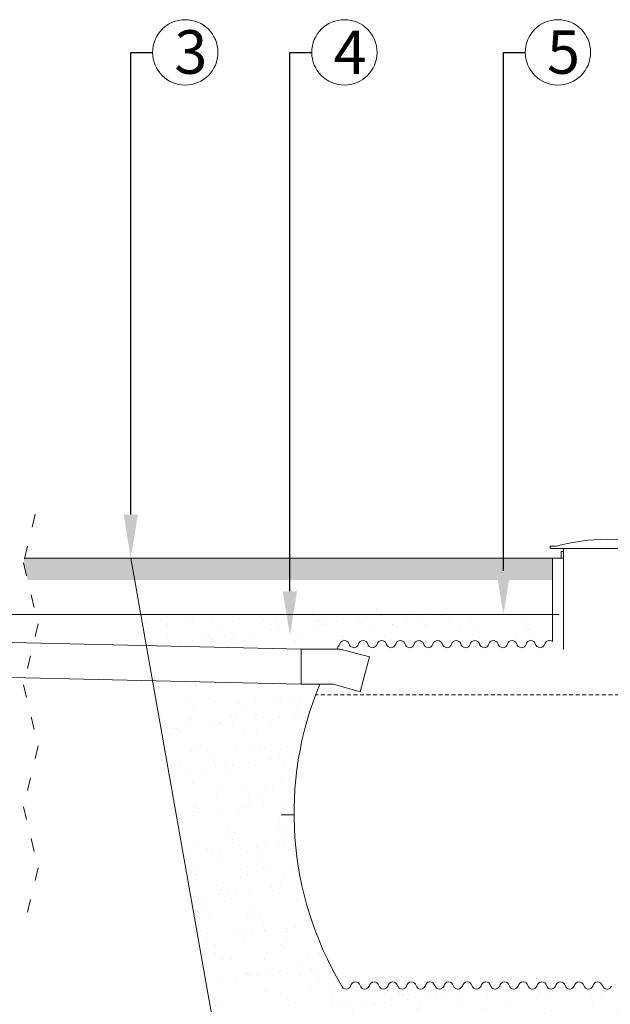
# Model space of a CAD drawing. Units: millimetres. Extents: x 294 to 82993, y 303 to 21093.
# Drawn here: x 6324 to 9035, y 10762 to 15283 of the extents above; entities that cross this region are included whole.
import ezdxf
from ezdxf import colors
from ezdxf.entities.mleader import LeaderData, LeaderLine
from ezdxf.math import Vec2, Vec3

# ---------------------------------------------------------------- set-up
doc = ezdxf.new("R2010")
doc.units = ezdxf.units.MM
doc.linetypes.add('ACAD_ISO03W100', pattern=[30, 12, -18])
doc.styles.get("Standard").update_dxf_attribs({"font": 'arial.ttf'})

msp = doc.modelspace()

# ---------------------------------------------------------------- hatches: boundary and pattern name
at = {"lineweight": 13}
h = msp.add_hatch(dxfattribs=at)
h.set_pattern_fill('AR-CONC', color=0, scale=0.5)
h.set_pattern_definition([(50, (-318262.286, 94659.39), (91.092334, -7.969543), [9.525, -104.775]), (355, (-318262.29, 94659.39), (-17.62171, 95.528423), [7.62, -83.820292]), (100.451445, (-318254.695, 94658.72), (73.470624, 87.558876), [8.095004, -89.045122]), (46.1842, (-318262.29, 94684.79), (135.53952, -21.021164), [14.2875, -157.1625]), (96.635558, (-318250.99, 94683.04), (118.702067, 123.71306), [12.14251, -133.567804]), (351.18415, (-318262.29, 94684.79), (118.702067, 123.71306), [11.429984, -125.729866]), (21, (-318249.586, 94678.44), (75.807196, -51.132599), [9.525, -104.775]), (326, (-318249.59, 94678.44), (30.901014, 92.093983), [7.62, -83.82]), (71.451445, (-318243.27, 94674.18), (106.70821, 40.961384), [8.095004, -89.04497]), (37.5, (-318262.286, 94659.387), (1.5443016, 42.2775194), [0, -82.804, 0, -85.09, 0, -84.1375]), (7.5, (-318262.286, 94659.387), (33.409831, 50.0902874), [0, -48.514, 0, -80.899, 0, -32.0675]), (327.5, (-318290.607, 94659.387), (67.7952976, -2.864372), [0, -31.75, 0, -99.06, 0, -131.445]), (317.5, (-318303.307, 94659.387), (74.064591, 12.713246), [0, -41.275, 0, -65.786, 0, -93.345])])
h.paths.add_polyline_path([(13056.2, 12810.7), (12216.2, 12810.7), (12210.8, 12788.2), (12229.4, 12710.7), (13056.2, 12710.7)])
h.paths.add_polyline_path([(12109.1, 12788.2), (12114.5, 12810.7), (11855.8, 12810.7), (11838.1, 12710.7), (12127.7, 12710.7)])
h.paths.add_polyline_path([(11855.8, 12810.7), (10877.7, 12810.7), (10877.7, 12710.7), (11838.1, 12710.7)])
h.paths.add_polyline_path([(10377.7, 12810.7), (10073.3, 12810.7), (10073.3, 12710.7), (10377.7, 12710.7)])
h.paths.add_polyline_path([(9557.6, 12810.7), (9269.3, 12810.7), (9269.3, 12710.7), (9559.3, 12710.7), (9559.3, 12765.7), (9559.2, 12767.5), (9557.6, 12767.5)])
h.paths.add_polyline_path([(8769.3, 12810.7), (6834.1, 12810.7), (6851.8, 12710.7), (8769.3, 12710.7)])
h.paths.add_polyline_path([(6834.1, 12810.7), (6347, 12810.7), (6341.5, 12788.2), (6360.2, 12710.7), (6851.8, 12710.7)])
h.paths.add_polyline_path([(6239.8, 12788.2), (6245.3, 12810.7), (4510.5, 12810.7), (4510.5, 12710.7), (6258.5, 12710.7)])
h = msp.add_hatch(dxfattribs=at)
h.set_pattern_fill('AR-SAND', color=256, scale=3)
h.set_pattern_definition([(37.5, (-299964.13, 80317.55), (-4.800094, 146.82397), [0, -115.824, 0, -129.54, 0, -123.825]), (7.5, (-299964.13, 80317.55), (134.85698, 215.04753), [0, -62.484, 0, -104.394, 0, -40.005]), (327.5, (-300057.85, 80317.55), (237.29771, 0.431155), [0, -38.1, 0, -137.16, 0, -179.07]), (317.5, (-300057.85, 80317.55), (229.06694, 66.8788), [0, -19.05, 0, -89.916, 0, -102.87])])
h.paths.add_polyline_path([(11744.2, 12181.6), (11158.4, 12182.1), (11030.4, 12182, -0.22804), (10922.5, 10849, -0.346417), (10900.8, 10831.9, -0.33383), (10879.4, 10848, 0.324671), (10857.8, 10864.8, 0.279857), (10837.2, 10850.1, -0.36053), (10815.3, 10831.9, -0.33383), (10793.9, 10848, 0.324671), (10772.3, 10864.8, 0.279857), (10751.7, 10850.1, -0.36053), (10729.8, 10831.9, -0.33383), (10708.4, 10848, 0.324671), (10686.8, 10864.8, 0.279857), (10666.2, 10850.1, -0.36053), (10644.3, 10831.9, -0.33383), (10622.9, 10848, 0.324671), (10601.3, 10864.8, 0.279857), (10580.7, 10850.1, -0.36053), (10558.8, 10831.9, -0.33383), (10537.4, 10848, 0.324671), (10515.8, 10864.8, 0.279857), (10495.2, 10850.1, -0.36053), (10473.3, 10831.9, -0.33383), (10451.9, 10848, 0.324671), (10430.3, 10864.8, 0.279857), (10409.7, 10850.1, -0.36053), (10387.8, 10831.9, -0.33383), (10366.4, 10848, 0.324671), (10344.8, 10864.8, 0.279857), (10324.2, 10850.1, -0.36053), (10302.3, 10831.9, -0.33383), (10280.9, 10848, 0.324671), (10259.3, 10864.8, 0.279857), (10238.6, 10850.1, -0.36053), (10216.7, 10831.9, -0.33383), (10195.3, 10848, 0.324671), (10173.7, 10864.8, 0.279857), (10153.1, 10850.1, -0.36053), (10131.2, 10831.9, -0.33383), (10109.8, 10848, 0.324671), (10088.2, 10864.8, 0.279857), (10067.6, 10850.1, -0.36053), (10045.7, 10831.9, -0.33383), (10024.3, 10848, 0.324671), (10002.7, 10864.8, 0.279857), (9982.1, 10850.1, -0.36053), (9960.2, 10831.9, -0.33383), (9938.8, 10848, 0.324671), (9917.2, 10864.8, 0.279857), (9896.6, 10850.1, -0.36053), (9874.7, 10831.9, -0.33383), (9853.3, 10848, 0.324671), (9831.7, 10864.8, 0.279857), (9811.1, 10850.1, -0.36053), (9789.2, 10831.9, -0.33383), (9767.8, 10848, 0.324671), (9746.2, 10864.8, 0.279857), (9725.6, 10850.1, -0.36053), (9703.7, 10831.9, -0.33383), (9682.3, 10848, 0.324671), (9660.7, 10864.8, 0.279857), (9640.1, 10850.1, -0.36053), (9618.2, 10831.9, -0.33383), (9596.8, 10848, 0.324671), (9575.2, 10864.8, 0.279857), (9554.6, 10850.1, -0.36053), (9532.7, 10831.9, -0.33383), (9511.3, 10848, 0.324671), (9489.7, 10864.8, 0.279857), (9469.1, 10850.1, -0.36053), (9447.2, 10831.9, -0.33383), (9425.8, 10848, 0.324671), (9404.2, 10864.8, 0.279857), (9383.6, 10850.1, -0.36053), (9361.7, 10831.9, -0.33383), (9340.3, 10848, 0.324671), (9318.7, 10864.8, 0.279857), (9298.1, 10850.1, -0.36053), (9276.2, 10831.9, -0.33383), (9254.8, 10848, 0.324671), (9233.2, 10864.8, 0.279857), (9212.5, 10850.1, -0.36053), (9190.7, 10831.9, -0.33383), (9169.2, 10848, 0.324671), (9147.7, 10864.8, 0.279857), (9127, 10850.1, -0.36053), (9105.1, 10831.9, -0.33383), (9083.7, 10848, 0.324671), (9062.1, 10864.8, 0.279857), (9041.5, 10850.1, -0.36053), (9019.6, 10831.9, -0.33383), (8998.2, 10848, 0.324671), (8976.6, 10864.8, 0.279857), (8956, 10850.1, -0.36053), (8934.1, 10831.9, -0.33383), (8912.7, 10848, 0.324671), (8891.1, 10864.8, 0.279857), (8870.5, 10850.1, -0.36053), (8848.6, 10831.9, -0.33383), (8827.2, 10848, 0.324671), (8805.6, 10864.8, 0.279857), (8785, 10850.1, -0.36053), (8763.1, 10831.9, -0.33383), (8741.7, 10848, 0.324671), (8720.1, 10864.8, 0.279857), (8699.5, 10850.1, -0.36053), (8677.6, 10831.9, -0.33383), (8656.2, 10848, 0.324671), (8634.6, 10864.8, 0.279857), (8614, 10850.1, -0.36053), (8592.1, 10831.9, -0.33383), (8570.7, 10848, 0.324671), (8549.1, 10864.8, 0.279857), (8528.5, 10850.1, -0.36053), (8506.6, 10831.9, -0.33383), (8485.2, 10848, 0.324671), (8463.6, 10864.8, 0.279857), (8443, 10850.1, -0.36053), (8421.1, 10831.9, -0.33383), (8399.7, 10848, 0.324671), (8378.1, 10864.8, 0.279857), (8357.5, 10850.1, -0.36053), (8335.6, 10831.9, -0.33383), (8314.2, 10848, 0.324671), (8292.6, 10864.8, 0.279857), (8272, 10850.1, -0.36053), (8250.1, 10831.9, -0.33383), (8228.7, 10848, 0.324671), (8207.1, 10864.8, 0.279857), (8186.5, 10850.1, -0.36053), (8164.6, 10831.9, -0.33383), (8143.2, 10848, 0.324671), (8121.6, 10864.8, 0.279857), (8100.9, 10850.1, -0.36053), (8079, 10831.9, -0.33383), (8057.6, 10848, 0.324671), (8036.1, 10864.8, 0.279857), (8015.4, 10850.1, -0.36053), (7993.5, 10831.9, -0.33383), (7972.1, 10848, 0.324671), (7950.5, 10864.8, 0.279857), (7929.9, 10850.1, -0.36053), (7908, 10831.9, -0.33383), (7886.6, 10848, 0.324671), (7865, 10864.8, 0.279857), (7844.4, 10850.1, -0.36053), (7822.5, 10831.9, -0.33366), (7801.1, 10848, -0.237373), (7701.9, 12231.9), (7616.2, 12231.9), (6933.9, 12247.6), (7209.9, 10691.5), (11479.9, 10691.5)])
h.paths.add_polyline_path([(11814.3, 12576.7), (10877.7, 12576.7), (10877.7, 12425.2, -0.203675), (10894, 12432.1, -0.297218), (10914.6, 12418.6, -0.023521), (10982.8, 12292.5), (11158.4, 12292.5), (11763.8, 12291.8)])
h.paths.add_polyline_path([(10377.7, 12576.7), (10073.3, 12576.7), (10073.3, 12400.6, 0.075384), (10080.4, 12399, 0.324671), (10102, 12415.8, -0.33383), (10123.4, 12431.9, -0.36053), (10145.3, 12413.7, 0.279857), (10165.9, 12399, 0.324671), (10187.5, 12415.8, -0.33383), (10208.9, 12431.9, -0.36053), (10230.8, 12413.7, 0.279857), (10251.4, 12399, 0.324671), (10273, 12415.8, -0.33383), (10294.4, 12431.9, -0.36053), (10316.3, 12413.7, 0.279857), (10337, 12399, 0.324671), (10358.5, 12415.8, -0.306187), (10377.7, 12431.8)])
h.paths.add_polyline_path([(9573.3, 12576.7), (9269.3, 12576.7), (9269.3, 12431.8, -0.348568), (9290.2, 12413.7, 0.279857), (9310.9, 12399, 0.324671), (9332.5, 12415.8, -0.33383), (9353.9, 12431.9, -0.36053), (9375.8, 12413.7, 0.279857), (9396.4, 12399, 0.324671), (9418, 12415.8, -0.33383), (9439.4, 12431.9, -0.36053), (9461.3, 12413.7, 0.279857), (9481.9, 12399, 0.324671), (9503.5, 12415.8, -0.33383), (9524.9, 12431.9, -0.36053), (9546.8, 12413.7, 0.279857), (9567.4, 12399, 0.064621), (9573.3, 12400)])
h.paths.add_polyline_path([(8769.3, 12576.7), (6875.6, 12576.7), (6905.4, 12408.6), (7616.2, 12391.9), (7779.6, 12391.9, -0.004485), (7793.4, 12416, -0.331575), (7814.7, 12431.9, -0.36053), (7836.6, 12413.7, 0.279857), (7857.2, 12399, 0.324671), (7878.8, 12415.8, -0.33383), (7900.2, 12431.9, -0.36053), (7922.1, 12413.7, 0.279857), (7942.7, 12399, 0.324671), (7964.3, 12415.8, -0.33383), (7985.7, 12431.9, -0.36053), (8007.6, 12413.7, 0.279857), (8028.2, 12399, 0.324671), (8049.8, 12415.8, -0.33383), (8071.2, 12431.9, -0.36053), (8093.1, 12413.7, 0.279857), (8113.7, 12399, 0.324671), (8135.3, 12415.8, -0.33383), (8156.7, 12431.9, -0.36053), (8178.6, 12413.7, 0.279857), (8199.3, 12399, 0.324671), (8220.9, 12415.8, -0.33383), (8242.3, 12431.9, -0.36053), (8264.2, 12413.7, 0.279857), (8284.8, 12399, 0.324671), (8306.4, 12415.8, -0.33383), (8327.8, 12431.9, -0.36053), (8349.7, 12413.7, 0.279857), (8370.3, 12399, 0.324671), (8391.9, 12415.8, -0.33383), (8413.3, 12431.9, -0.36053), (8435.2, 12413.7, 0.279857), (8455.8, 12399, 0.324671), (8477.4, 12415.8, -0.33383), (8498.8, 12431.9, -0.36053), (8520.7, 12413.7, 0.279857), (8541.3, 12399, 0.324671), (8562.9, 12415.8, -0.33383), (8584.3, 12431.9, -0.36053), (8606.2, 12413.7, 0.279857), (8626.8, 12399, 0.324671), (8648.4, 12415.8, -0.33383), (8669.8, 12431.9, -0.36053), (8691.7, 12413.7, 0.279857), (8712.3, 12399, 0.324671), (8733.9, 12415.8, -0.33383), (8755.3, 12431.9, -0.171385), (8769.3, 12426.9)])

# ---------------------------------------------------------------- linework, layer by layer
at = {"color": 0, "lineweight": 13}
for p, q in [((6347, 12810.7), (8769.3, 12810.7)), ((7523.8, 11631.9), (7583.8, 11631.9))]:
    msp.add_line(p, q, dxfattribs=at)
at = {"color": 1, "lineweight": 13}
for points in [[(3405.9, 14052.4), (3405.9, 13074.7), (3555.9, 13074.7), (3827.8, 13074.7), (4510.5, 13074.7), (4510.5, 12551.7), (8799.9, 12551.7)], [(3405.9, 14052.4), (3405.9, 13074.7), (3555.9, 13074.7), (3827.8, 13074.7), (4510.5, 13074.7), (4510.5, 12551.7), (8769.3, 12551.7)]]:
    msp.add_lwpolyline(points, dxfattribs=at)
at = {"color": 0, "linetype": 'ACAD_ISO03W100', "lineweight": 13, "ltscale": 5}
msp.add_lwpolyline([(6395.4, 13011.7), (6341.5, 12788.2), (6409, 12508.2), (6341.5, 12228.2), (6409, 11948.2), (6341.5, 11668.2), (6409, 11388.2), (6341.5, 11108.2)], dxfattribs=at)
at = {"color": 0, "lineweight": 13}
for points in [[(9219.3, 12390.7), (9219.3, 12855.3), (8758.4, 12855.3), (8758.4, 12865.3), (8788.4, 12865.3, -0.136548), (9250.2, 12865.3), (9280.2, 12865.3), (9280.2, 12855.3), (9219.3, 12855.3), (8819.3, 12855.3), (8819.3, 12390.7)], [(7779.6, 12391.9, -0.004485), (7793.4, 12416, -0.331575), (7814.7, 12431.9, -0.297218), (7835.1, 12418.6, 0.337), (7857.2, 12399, 0.324671), (7878.8, 12415.8, -0.33383), (7900.2, 12431.9, -0.297218), (7920.6, 12418.6, 0.337), (7942.7, 12399, 0.324671), (7964.3, 12415.8, -0.33383), (7985.7, 12431.9, -0.297218), (8006.1, 12418.6, 0.337), (8028.2, 12399, 0.324671), (8049.8, 12415.8, -0.33383), (8071.2, 12431.9, -0.297218), (8091.6, 12418.6, 0.337), (8113.7, 12399, 0.324671), (8135.3, 12415.8, -0.33383), (8156.7, 12431.9, -0.297218), (8177.1, 12418.6, 0.337), (8199.3, 12399, 0.324671), (8220.9, 12415.8, -0.33383), (8242.3, 12431.9, -0.297218), (8262.6, 12418.6, 0.337), (8284.8, 12399, 0.324671), (8306.4, 12415.8, -0.33383), (8327.8, 12431.9, -0.297218), (8348.2, 12418.6, 0.337), (8370.3, 12399, 0.324671), (8391.9, 12415.8, -0.33383), (8413.3, 12431.9, -0.297218), (8433.7, 12418.6, 0.337), (8455.8, 12399, 0.324671), (8477.4, 12415.8, -0.33383), (8498.8, 12431.9, -0.297218), (8519.2, 12418.6, 0.337), (8541.3, 12399, 0.324671), (8562.9, 12415.8, -0.33383), (8584.3, 12431.9, -0.297218), (8604.7, 12418.6, 0.337), (8626.8, 12399, 0.324671), (8648.4, 12415.8, -0.33383), (8669.8, 12431.9, -0.297218), (8690.2, 12418.6, 0.337), (8712.3, 12399, 0.324671), (8733.9, 12415.8, -0.33383), (8755.3, 12431.9, -0.171385), (8769.3, 12426.9), (8769.3, 12810.7), (8819.3, 12810.7), (8819.3, 12840.7), (8809.3, 12840.7), (8809.3, 12810.7)], [(7701.9, 12231.9, 0.237372), (7801.1, 10848, 0.33366), (7822.5, 10831.9, 0.297218), (7842.9, 10845.2, -0.337), (7865, 10864.8, -0.324671), (7886.6, 10848, 0.33383), (7908, 10831.9, 0.297218), (7928.4, 10845.2, -0.337), (7950.5, 10864.8, -0.324671), (7972.1, 10848, 0.33383), (7993.5, 10831.9, 0.297218), (8013.9, 10845.2, -0.337), (8036.1, 10864.8, -0.324671), (8057.6, 10848, 0.33383), (8079, 10831.9, 0.297218), (8099.4, 10845.2, -0.337), (8121.6, 10864.8, -0.324671), (8143.2, 10848, 0.33383), (8164.6, 10831.9, 0.297218), (8184.9, 10845.2, -0.337), (8207.1, 10864.8, -0.324671), (8228.7, 10848, 0.33383), (8250.1, 10831.9, 0.297218), (8270.5, 10845.2, -0.337), (8292.6, 10864.8, -0.324671), (8314.2, 10848, 0.33383), (8335.6, 10831.9, 0.297218), (8356, 10845.2, -0.337), (8378.1, 10864.8, -0.324671), (8399.7, 10848, 0.33383), (8421.1, 10831.9, 0.297218), (8441.5, 10845.2, -0.337), (8463.6, 10864.8, -0.324671), (8485.2, 10848, 0.33383), (8506.6, 10831.9, 0.297218), (8527, 10845.2, -0.337), (8549.1, 10864.8, -0.324671), (8570.7, 10848, 0.33383), (8592.1, 10831.9, 0.297218), (8612.5, 10845.2, -0.337), (8634.6, 10864.8, -0.324671), (8656.2, 10848, 0.33383), (8677.6, 10831.9, 0.297218), (8698, 10845.2, -0.337), (8720.1, 10864.8, -0.324671), (8741.7, 10848, 0.33383), (8763.1, 10831.9, 0.297218), (8783.5, 10845.2, -0.337), (8805.6, 10864.8, -0.324671), (8827.2, 10848, 0.33383), (8848.6, 10831.9, 0.297218), (8869, 10845.2, -0.337), (8891.1, 10864.8, -0.324671), (8912.7, 10848, 0.33383), (8934.1, 10831.9, 0.297218), (8954.5, 10845.2, -0.337), (8976.6, 10864.8, -0.324671), (8998.2, 10848, 0.33383), (9019.6, 10831.9, 0.297218), (9040, 10845.2, -0.337)]]:
    msp.add_lwpolyline(points, format="xyb", dxfattribs=at)
for points in [[(6834.1, 12810.7), (7209.9, 10691.5), (11479.9, 10691.5), (11855.8, 12810.7)], [(4230.5, 12471.2), (7616.2, 12391.9), (7616.2, 12231.9), (3819.3, 12319.4), (3819.3, 12479.5), (4120.5, 12473.4)], [(7616.2, 12231.9), (7616.2, 12391.9), (7795.2, 12391.9), (7929.7, 12356.5), (7887.1, 12197.1), (7764.4, 12231.9), (7616.2, 12231.9)]]:
    msp.add_lwpolyline(points, dxfattribs=at)
at = {"color": 0, "linetype": 'ACAD_ISO03W100', "lineweight": 13}
msp.add_lwpolyline([(10388.3, 12182), (7682.1, 12182)], close=True, dxfattribs=at)
at = {"color": 150, "lineweight": 13}
for centre in [(7084.1, 15132.9), (7814.5, 15132.9), (8794.3, 15132.9)]:
    msp.add_circle(centre, 150, dxfattribs=at)

# ---------------------------------------------------------------- leaders
ml = msp.add_multileader_mtext('Standard', dxfattribs=at)
ml.set_content('{\\fArial Narrow|b0|i0|c238|p34;3}', color=150)
ml.set_leader_properties()
ml.build(insert=Vec2(0, 0))
ml.multileader.update_dxf_attribs({"text_bottom_attachment_type": 10, "dogleg_length": 100, "arrow_head_size": 200})
ctx = ml.context
ctx.base_point, ctx.char_height, ctx.arrow_head_size, ctx.landing_gap_size, ctx.plane_origin = Vec3(6934.1, 15132.9), 200, 200, 100, Vec3(6834.1, 12810.7)
notes = []
notes.append((ctx, [(0, (1, 1, 0), (6834.1, 15132.9), (1, 0), 100, [(0, [(6834.1, 12810.7)], 0, [])])]))
ctx.mtext.insert, ctx.mtext.rotation, ctx.mtext.line_spacing_factor, ctx.mtext.flow_direction = Vec3(7034.1, 15234.6), 6.283185, 1.5, 5
ml = msp.add_multileader_mtext('Standard', dxfattribs=at)
ml.set_content('{\\fArial Narrow|b0|i0|c238|p34;4}', color=150)
ml.set_leader_properties()
ml.build(insert=Vec2(0, 0))
ml.multileader.update_dxf_attribs({"text_bottom_attachment_type": 10, "dogleg_length": 100, "arrow_head_size": 200})
ctx = ml.context
ctx.base_point, ctx.char_height, ctx.arrow_head_size, ctx.landing_gap_size, ctx.plane_origin = Vec3(7664.5, 15132.9), 200, 200, 100, Vec3(10375.4, 12299.8)
notes.append((ctx, [(0, (1, 1, 0), (7564.5, 15132.9), (1, 0), 100, [(0, [(7564.5, 12458.4)], 0, [])])]))
ctx.mtext.insert, ctx.mtext.rotation, ctx.mtext.line_spacing_factor, ctx.mtext.flow_direction = Vec3(7764.5, 15232.9), 6.283185, 1.5, 5
ml = msp.add_multileader_mtext('Standard', dxfattribs=at)
ml.set_content('{\\fArial Narrow|b0|i0|c238|p34;5}', color=150)
ml.set_leader_properties()
ml.build(insert=Vec2(0, 0))
ml.multileader.update_dxf_attribs({"text_bottom_attachment_type": 10, "dogleg_length": 100, "arrow_head_size": 200})
ctx = ml.context
ctx.base_point, ctx.char_height, ctx.arrow_head_size, ctx.landing_gap_size, ctx.plane_origin = Vec3(8644.3, 15132.9), 200, 200, 100, Vec3(11355.2, 12299.8)
notes.append((ctx, [(0, (1, 1, 0), (8544.3, 15132.9), (1, 0), 100, [(0, [(8544.3, 12551.7)], 0, [])])]))
ctx.mtext.insert, ctx.mtext.rotation, ctx.mtext.line_spacing_factor, ctx.mtext.flow_direction = Vec3(8744.3, 15234.6), 6.283185, 1.5, 5
for ctx, leaders in notes:
    for number, flags, end, landing, length, lines in leaders:
        leader = LeaderData()
        leader.index, (leader.has_last_leader_line, leader.has_dogleg_vector, leader.attachment_direction) = number, flags
        leader.last_leader_point, leader.dogleg_vector, leader.dogleg_length = Vec3(end), Vec3(landing), length
        for number, points, colour, breaks in lines:
            line = LeaderLine()
            line.index, line.vertices, line.color, line.breaks = number, Vec3.list(points), colors.encode_raw_color(colour), breaks
            leader.lines.append(line)
        ctx.leaders.append(leader)

doc.saveas('drawing.dxf')
